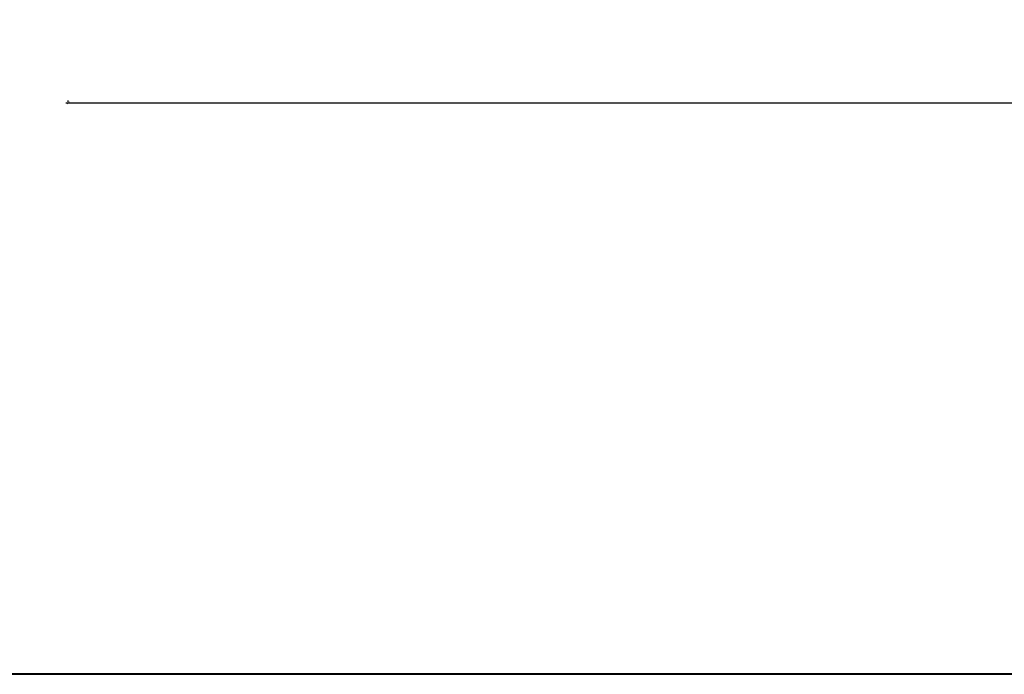
# Model space of a CAD drawing. Units: inches. Extents: x 15 to 198, y 3 to 135.
# Drawn here: x 49 to 99, y 3 to 36 of the extents above; entities that cross this region are included whole.
import ezdxf

# ---------------------------------------------------------------- set-up
doc = ezdxf.new("R2010")
doc.units = ezdxf.units.IN
doc.header["$MEASUREMENT"] = 0
doc.layers.add('BORDER', color=7, linetype='Continuous', lineweight=40)
doc.layers.add('post and C', color=7, linetype='Continuous')
doc.styles.get("Standard").update_dxf_attribs({"font": 'arial.ttf'})
doc.dimstyles.new('Architectural 1', dxfattribs={"dimtxt": 2, "dimasz": 0.125, "dimexe": 0.125, "dimexo": 0.0625, "dimgap": 0.09, "dimtad": 1, "dimtih": 1, "dimtoh": 1, "dimdec": 0, "dimzin": 3, "dimdsep": 46, "dimlunit": 4, "dimtxsty": 'Standard', "dimblk": 'ARCHTICK', "dimcen": 0.125, "dimdle": 0.125, "dimclrd": 1, "dimclrt": 1, "dimazin": 2, "dimtfac": 1, "dimtdec": 0, "dimtofl": 0, "dimtmove": 0, "dimatfit": 3, "dimfxl": 1, "dimfrac": 1, "dimtolj": 1, "dimtzin": 0, "dimarcsym": 0})

# ---------------------------------------------------------------- blocks, each defined once
blk = doc.blocks.new('_ArchTick')
at = {"color": 0, "linetype": 'ByBlock', "const_width": 0.15}
blk.add_lwpolyline([(-0.5, -0.5), (0.5, 0.5)], dxfattribs=at)
blk = doc.blocks.new('*D28')
at = {"layer": 'Defpoints', "color": 0, "transparency": 16777216}
for p in [(51.757, 32.056), (168.757, 32.056), (168.757, 32.056)]:
    blk.add_point(p, dxfattribs=at)
at = {"layer": 'post and C', "color": 0, "lineweight": -2, "transparency": 16777216}
for p, q in [((51.757, 32.118), (51.757, 32.181)), ((168.757, 32.118), (168.757, 32.181))]:
    blk.add_line(p, q, dxfattribs=at)
at = {"layer": 'post and C', "color": 1, "lineweight": -2, "transparency": 16777216}
blk.add_line((51.632, 32.056), (168.882, 32.056), dxfattribs=at)
at = {"layer": 'post and C', "color": 1, "lineweight": -2, "transparency": 16777216, "xscale": 0.125, "yscale": 0.125, "zscale": 0.125, "rotation": 180}
blk.add_blockref('_ArchTick', (51.757, 32.056), dxfattribs=at)
at = {"layer": 'post and C', "color": 1, "lineweight": -2, "transparency": 16777216, "xscale": 0.125, "yscale": 0.125, "zscale": 0.125}
blk.add_blockref('_ArchTick', (168.757, 32.056), dxfattribs=at)
at = {"layer": 'post and C', "color": 1, "transparency": 16777216, "insert": (110.257, 33.167), "char_height": 2, "attachment_point": 5}
blk.add_mtext('\\A1;9\'-9"', dxfattribs=at)

msp = doc.modelspace()

# ---------------------------------------------------------------- linework, layer by layer
at = {"layer": 'BORDER'}
msp.add_lwpolyline([(197.735, 3.328), (14.587, 3.328), (14.587, 134.716), (197.735, 134.716)], close=True, dxfattribs=at)

# ---------------------------------------------------------------- dimensions: what is measured, and where the dimension line sits
at = {"layer": 'post and C'}
dim = msp.add_linear_dim(base=(168.757, 32.056), p1=(51.757, 32.056), p2=(168.757, 32.056), dimstyle='Architectural 1', dxfattribs=at)
dim.commit()
dim.dimension.update_dxf_attribs({"geometry": '*D28', "text_midpoint": (110.257, 33.167)})

doc.saveas('drawing.dxf')
